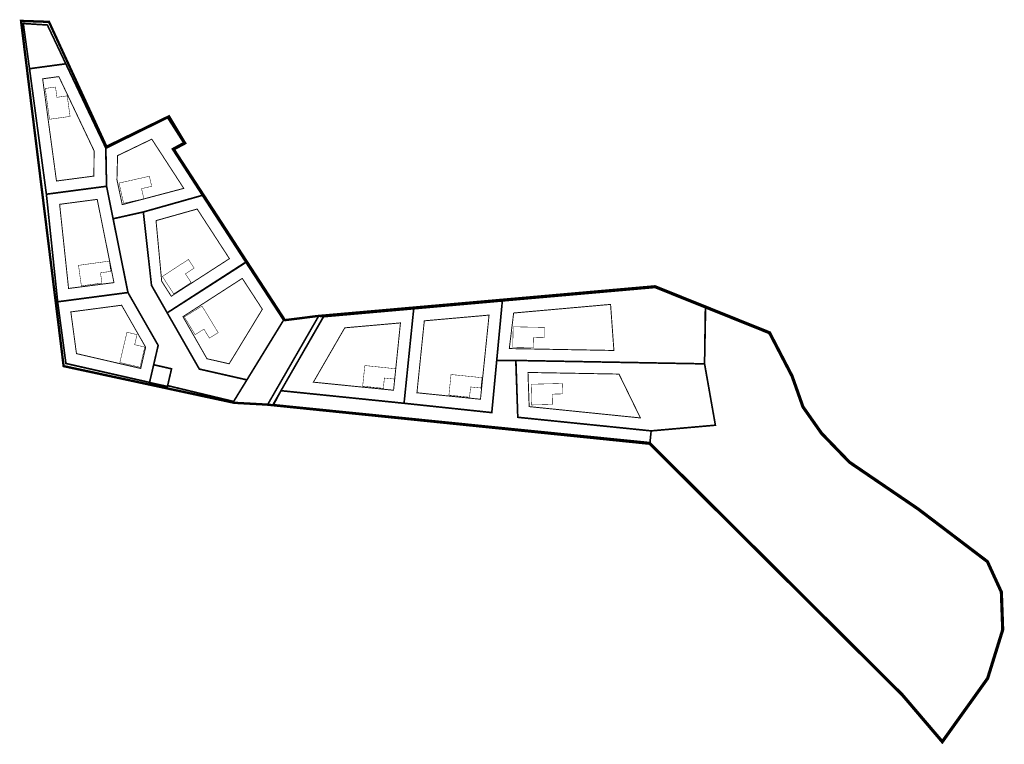
# Model space of a CAD drawing. Units: millimetres. Extents: x 553127 to 553546, y 6584011 to 6584319.
import ezdxf

# ---------------------------------------------------------------- set-up
doc = ezdxf.new("R2010")
doc.units = ezdxf.units.MM
doc.linetypes.add('TRASSITELG', pattern=[16, 10, -2, 2, -2])
for name, color, linetype in [('ehitusala', 7, 'Continuous'), ('KINNISTU PIIR', 7, 'Continuous'), ('PLANEERINGUALA', 7, 'Continuous'), ('PROJEKTEERITUD HOONE', 7, 'Continuous')]:
    doc.layers.add(name, color=color, linetype=linetype)

msp = doc.modelspace()

# ---------------------------------------------------------------- linework, layer by layer
at = {"layer": 'ehitusala', "color": 4, "linetype": 'TRASSITELG', "const_width": 0.4}
for points in [[(553137.04, 6584293.77), (553143.93, 6584294.71), (553158.91, 6584263.18), (553158.84, 6584252.43), (553142.92, 6584250.33)], [(553168.9, 6584261.12), (553183.45, 6584268.12), (553197.05, 6584247.2), (553170.89, 6584240.28), (553168.63, 6584250.86)], [(553144.26, 6584240.42), (553160.24, 6584242.52), (553167.36, 6584207.14), (553148.06, 6584204.65)], [(553185.25, 6584233.49), (553202.75, 6584238.42), (553216.46, 6584217.32), (553191.72, 6584201.35), (553187.66, 6584207.7)], [(553196.69, 6584192.66), (553221.92, 6584208.94), (553230.47, 6584195.82), (553216.35, 6584172.64), (553206.91, 6584174.78)], [(553337.31, 6584194.22), (553378.52, 6584197.88), (553379.94, 6584178.3), (553335.46, 6584179.1)], [(553149.03, 6584194.69), (553170.63, 6584197.53), (553180.84, 6584179.68), (553178.74, 6584170.65), (553151.42, 6584176.96)], [(553265.5, 6584187.92), (553289.18, 6584190.01), (553286.25, 6584161.39), (553252.15, 6584164.82)], [(553299.32, 6584190.9), (553326.86, 6584193.33), (553323.2, 6584157.56), (553296.19, 6584160.32)], [(553343.4, 6584168.95), (553382.1, 6584168.26), (553391.21, 6584149.62), (553343.91, 6584154.43)]]:
    msp.add_lwpolyline(points, close=True, dxfattribs=at)
at = {"layer": 'KINNISTU PIIR', "color": 5, "linetype": 'Continuous', "const_width": 0.7}
for points in [[(553131.46, 6584298.07), (553128.82, 6584317.27), (553139.05, 6584316.65), (553146.88, 6584300.15)], [(553223.89, 6584165.8), (553218.25, 6584156.62), (553190.18, 6584163.35), (553191.85, 6584170.5), (553184.24, 6584172.23), (553186.16, 6584180.45), (553173.31, 6584202.92), (553167.02, 6584234.29), (553179.85, 6584237.16), (553183.33, 6584205.96), (553189.99, 6584194.29), (553203.66, 6584170.39)], [(553254.35, 6584192.84), (553256.49, 6584192.72), (553238.37, 6584161.2), (553234.89, 6584155.07), (553232.74, 6584155.34)], [(553338.27, 6584174.05), (553330.12, 6584174.05), (553328.01, 6584151.89), (553290.57, 6584155.87), (553238.37, 6584161.2), (553235.21, 6584155.25), (553395.27, 6584139.13), (553395.78, 6584144.12), (553339.07, 6584149.89)]]:
    msp.add_lwpolyline(points, close=True, dxfattribs=at)
at = {"layer": 'KINNISTU PIIR', "color": 2, "linetype": 'Continuous', "const_width": 0.7}
for points in [[(553131.46, 6584298.07), (553146.88, 6584300.15), (553163.92, 6584264.26), (553164.22, 6584248.09), (553138.63, 6584244.72)], [(553190.21, 6584277.2), (553196.97, 6584266.59), (553192.16, 6584263.98), (553204.94, 6584244.23), (553179.85, 6584237.16), (553167, 6584234.29), (553164.22, 6584248.09), (553163.87, 6584264.24)], [(553138.63, 6584244.72), (553164.22, 6584248.09), (553167, 6584234.29), (553173.31, 6584202.92), (553143.43, 6584198.99), (553138.63, 6584244.72)], [(553189.99, 6584194.29), (553183.33, 6584205.96), (553179.85, 6584237.16), (553204.94, 6584244.23), (553223.39, 6584215.84)], [(553203.66, 6584170.39), (553189.99, 6584194.29), (553223.46, 6584215.74), (553239.47, 6584191.17), (553223.89, 6584165.8)], [(553186.16, 6584180.45), (553182.5, 6584164.72), (553146.94, 6584172.77), (553143.43, 6584198.99), (553173.31, 6584202.92)], [(553397.38, 6584205.07), (553418.83, 6584196.45), (553418.48, 6584172.61), (553338.27, 6584174.05), (553330.12, 6584174.05), (553332.5, 6584199.35)], [(553332.5, 6584199.35), (553328.01, 6584151.89), (553290.71, 6584155.85), (553294.82, 6584196.02)], [(553256.49, 6584192.64), (553294.82, 6584196.02), (553290.71, 6584155.85), (553238.37, 6584161.2)], [(553339.07, 6584149.89), (553338.22, 6584174.05), (553418.48, 6584172.61), (553423.09, 6584146.53), (553395.78, 6584144.12)]]:
    msp.add_lwpolyline(points, close=True, dxfattribs=at)
at = {"layer": 'KINNISTU PIIR', "color": 3, "linetype": 'Continuous', "const_width": 0.7}
msp.add_lwpolyline([(553423.09, 6584146.53), (553418.48, 6584172.74), (553418.92, 6584196.41), (553445.88, 6584185.57), (553455.39, 6584167.29), (553460.04, 6584154.15), (553467.98, 6584142.86), (553479.91, 6584130.54), (553509.13, 6584110.64), (553538.49, 6584088.34), (553544.36, 6584075.53), (553544.93, 6584059.61), (553538.56, 6584039.08), (553519.55, 6584012.51), (553502.88, 6584032.05), (553395.27, 6584139.13), (553395.78, 6584144.12)], close=True, dxfattribs=at)
at = {"layer": 'KINNISTU PIIR', "color": 6, "linetype": 'Continuous', "const_width": 0.7}
msp.add_lwpolyline([(553184.24, 6584172.23), (553191.85, 6584170.5), (553190.1, 6584163), (553182.49, 6584164.66)], close=True, dxfattribs=at)
at = {"layer": 'PLANEERINGUALA', "color": 222, "linetype": 'TRASSITELG', "const_width": 1}
msp.add_lwpolyline([(553127.85, 6584318.38), (553139.75, 6584317.98), (553164.18, 6584264.91), (553190.77, 6584277.85), (553197.68, 6584266.37), (553192.86, 6584263.79), (553240.06, 6584191.18), (553253.76, 6584192.91), (553397.46, 6584205.58), (553446.24, 6584185.96), (553455.85, 6584167.49), (553460.49, 6584154.38), (553468.37, 6584143.18), (553480.23, 6584130.92), (553509.42, 6584111.05), (553538.89, 6584088.66), (553544.86, 6584075.65), (553545.43, 6584059.54), (553539.01, 6584038.85), (553519.58, 6584011.7), (553502.51, 6584031.71), (553395.04, 6584138.65), (553232.24, 6584155.3), (553218.49, 6584156.05), (553145.96, 6584171.64)], close=True, dxfattribs=at)
at = {"layer": 'PROJEKTEERITUD HOONE', "color": 57, "linetype": 'Continuous', "ltscale": 0.5, "const_width": 0.2}
for points in [[(553147.48, 6584286.52), (553143.11, 6584285.91), (553142.51, 6584290.28), (553138.14, 6584289.67), (553139.96, 6584276.57), (553148.7, 6584277.79), (553147.48, 6584286.52)], [(553180.07, 6584242.78), (553179.1, 6584247.09), (553183.4, 6584248.06), (553182.43, 6584252.36), (553169.52, 6584249.45), (553171.47, 6584240.84), (553180.07, 6584242.78)], [(553162.24, 6584206.94), (553161.64, 6584211.31), (553166, 6584211.91), (553165.4, 6584216.28), (553152.3, 6584214.48), (553153.5, 6584205.74), (553162.24, 6584206.94)], [(553200.16, 6584207.19), (553197.75, 6584210.88), (553201.44, 6584213.29), (553199.03, 6584216.98), (553187.95, 6584209.75), (553192.77, 6584202.37), (553200.16, 6584207.19)], [(553201.86, 6584185.04), (553205.62, 6584187.34), (553207.92, 6584183.58), (553211.69, 6584185.87), (553204.8, 6584197.17), (553197.27, 6584192.57), (553201.86, 6584185.04)], [(553180.46, 6584179.74), (553176.17, 6584180.75), (553177.18, 6584185.04), (553172.89, 6584186.05), (553169.86, 6584173.18), (553178.44, 6584171.15), (553180.46, 6584179.74)], [(553345.75, 6584179.38), (553345.83, 6584183.79), (553350.24, 6584183.7), (553350.33, 6584188.11), (553337.1, 6584188.36), (553336.93, 6584179.55), (553345.75, 6584179.38)], [(553281.9, 6584162.2), (553282.35, 6584166.59), (553286.74, 6584166.14), (553287.19, 6584170.52), (553274.03, 6584171.89), (553273.12, 6584163.11), (553281.9, 6584162.2)], [(553318.55, 6584158.4), (553319.01, 6584162.79), (553323.4, 6584162.33), (553323.85, 6584166.72), (553310.69, 6584168.08), (553309.78, 6584159.31), (553318.55, 6584158.4)], [(553353.79, 6584155.33), (553353.69, 6584159.74), (553358.1, 6584159.84), (553358, 6584164.25), (553344.77, 6584163.95), (553344.97, 6584155.13), (553353.79, 6584155.33)]]:
    msp.add_lwpolyline(points, dxfattribs=at)

doc.saveas('drawing.dxf')
